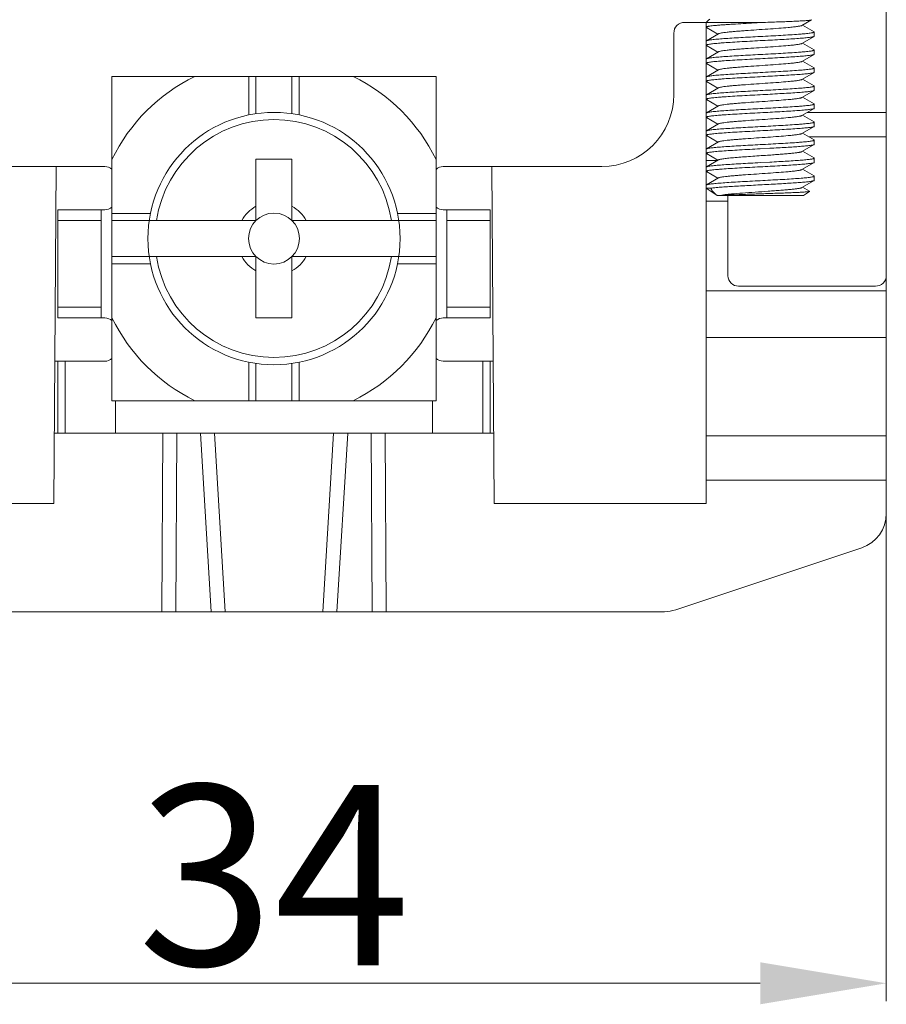
# Model space of a CAD drawing. Units: millimetres. Extents: x 4488 to 4844, y 530 to 782.
# Drawn here: x 4554 to 4578, y 668 to 695 of the extents above; entities that cross this region are included whole.
import ezdxf

# ---------------------------------------------------------------- set-up
doc = ezdxf.new("R2010")
doc.units = ezdxf.units.MM
doc.header["$LTSCALE"] = 65.395
doc.header["$PDMODE"] = 3
doc.header["$PDSIZE"] = 8
doc.layers.get('0').update_dxf_attribs({"linetype": 'CONTINUOUS', "lineweight": 30})
doc.layers.get('Defpoints').update_dxf_attribs({"linetype": 'CONTINUOUS'})
doc.layers.add('Dim', color=3, linetype='CONTINUOUS', lineweight=15)
doc.styles.add('Romans字体', font='romans.shx', dxfattribs={"width": 0.75})
doc.dimstyles.new('01', dxfattribs={"dimtxt": 5, "dimasz": 3.5, "dimexe": 0.5, "dimexo": 0.2, "dimgap": 0.5, "dimtad": 1, "dimdec": 1, "dimdsep": 46, "dimtxsty": 'Romans字体', "dimcen": 0, "dimclrd": 1, "dimclre": 6, "dimclrt": 4, "dimazin": 2, "dimtfac": 1, "dimtdec": 1, "dimtofl": 0, "dimtmove": 0, "dimatfit": 3, "dimfxl": 1, "dimtolj": 1, "dimtzin": 0, "dimlwd": 5, "dimlwe": 5, "dimarcsym": 0})

# ---------------------------------------------------------------- blocks, each defined once
blk = doc.blocks.new('*D118')
at = {"layer": 'Defpoints', "color": 0, "lineweight": 5}
for p in [(4544.416, 699.021), (4578.416, 699.021), (4578.416, 668.527)]:
    blk.add_point(p, dxfattribs=at)
at = {"layer": 'Dim', "color": 6, "lineweight": 5}
for p, q in [((4544.416, 698.821), (4544.416, 668.027)), ((4578.416, 698.821), (4578.416, 668.027))]:
    blk.add_line(p, q, dxfattribs=at)
at = {"layer": 'Dim', "color": 1, "lineweight": 5}
blk.add_line((4547.916, 668.527), (4574.916, 668.527), dxfattribs=at)
for points in [[(4547.916, 669.11), (4547.916, 667.944), (4544.416, 668.527)], [(4574.916, 669.11), (4574.916, 667.944), (4578.416, 668.527)]]:
    blk.add_solid(points, dxfattribs=at)
at = {"layer": 'Dim', "color": 4, "lineweight": 5, "insert": (4561.416, 671.527), "char_height": 5, "attachment_point": 5, "style": 'Romans字体'}
blk.add_mtext('\\A1;34', dxfattribs=at)
blk = doc.blocks.new('*D119')
at = {"layer": 'Defpoints', "color": 0, "lineweight": 5}
for p in [(4559.774, 716.737), (4535.162, 678.837), (4561.416, 678.837)]:
    blk.add_point(p, dxfattribs=at)
at = {"layer": 'Dim', "color": 6, "lineweight": 5}
for p, q in [((4559.574, 716.737), (4534.662, 716.737)), ((4561.216, 678.837), (4534.662, 678.837))]:
    blk.add_line(p, q, dxfattribs=at)
at = {"layer": 'Dim', "color": 1, "lineweight": 5}
blk.add_line((4535.162, 713.237), (4535.162, 682.337), dxfattribs=at)
for points in [[(4534.579, 713.237), (4535.746, 713.237), (4535.162, 716.737)], [(4534.579, 682.337), (4535.746, 682.337), (4535.162, 678.837)]]:
    blk.add_solid(points, dxfattribs=at)
at = {"layer": 'Dim', "color": 4, "lineweight": 5, "insert": (4532.162, 697.787), "char_height": 5, "attachment_point": 5, "rotation": 90, "style": 'Romans字体'}
blk.add_mtext('\\A1;37.9', dxfattribs=at)

msp = doc.modelspace()

# ---------------------------------------------------------------- linework, layer by layer
at = {"linetype": 'Continuous', "lineweight": 15}
for p, q in [((4578.416, 700.439), (4578.416, 681.558)), ((4573.478, 695.249), (4573.416, 695.187)), ((4573.517, 695.277), (4573.478, 695.249)), ((4576.075, 695.103), (4576.34, 695.257)), ((4576.34, 695.257), (4576.342, 695.262)), ((4572.816, 695.187), (4575.062, 695.187)), ((4573.416, 681.837), (4573.416, 695.187)), ((4573.416, 695.055), (4573.423, 695.047)), ((4573.423, 695.047), (4573.741, 694.862)), ((4576.41, 694.927), (4576.092, 695.112)), ((4572.516, 693.187), (4572.516, 694.887)), ((4573.758, 694.872), (4573.423, 694.677)), ((4576.075, 694.603), (4576.41, 694.797)), ((4576.41, 694.927), (4576.416, 694.92)), ((4576.41, 694.797), (4576.416, 694.805)), ((4576.416, 694.92), (4576.416, 694.805)), ((4573.423, 694.677), (4573.416, 694.67)), ((4573.423, 694.547), (4573.416, 694.555)), ((4573.423, 694.547), (4573.741, 694.362)), ((4576.41, 694.427), (4576.092, 694.612)), ((4576.41, 694.427), (4576.416, 694.42)), ((4573.423, 694.177), (4573.416, 694.17)), ((4573.758, 694.372), (4573.423, 694.177)), ((4576.075, 694.103), (4576.41, 694.297)), ((4576.41, 694.297), (4576.416, 694.305)), ((4576.416, 694.42), (4576.416, 694.305)), ((4573.423, 694.047), (4573.416, 694.055)), ((4573.423, 694.047), (4573.741, 693.862)), ((4576.41, 693.927), (4576.092, 694.112)), ((4576.41, 693.927), (4576.416, 693.92)), ((4576.416, 693.92), (4576.416, 693.805)), ((4556.916, 688.689), (4556.916, 693.689)), ((4565.916, 693.689), (4556.916, 693.689)), ((4560.715, 693.689), (4560.715, 692.618)), ((4560.915, 693.689), (4560.915, 692.654)), ((4561.915, 693.689), (4561.915, 692.654)), ((4562.115, 693.689), (4562.115, 692.618)), ((4565.916, 693.689), (4565.916, 688.689)), ((4573.423, 693.677), (4573.416, 693.67)), ((4573.758, 693.872), (4573.423, 693.677)), ((4576.075, 693.603), (4576.41, 693.797)), ((4576.41, 693.427), (4576.092, 693.612)), ((4576.41, 693.797), (4576.416, 693.805)), ((4573.423, 693.547), (4573.416, 693.555)), ((4573.423, 693.547), (4573.741, 693.362)), ((4573.758, 693.372), (4573.423, 693.177)), ((4576.41, 693.427), (4576.416, 693.42)), ((4576.416, 693.42), (4576.416, 693.305)), ((4573.423, 693.177), (4573.416, 693.17)), ((4576.075, 693.103), (4576.41, 693.297)), ((4576.41, 692.927), (4576.092, 693.112)), ((4576.41, 693.297), (4576.416, 693.305)), ((4573.423, 693.047), (4573.416, 693.055)), ((4573.423, 693.047), (4573.741, 692.862)), ((4573.758, 692.872), (4573.423, 692.677)), ((4576.075, 692.603), (4576.41, 692.797)), ((4576.41, 692.927), (4576.416, 692.92)), ((4576.41, 692.797), (4576.416, 692.805)), ((4576.416, 692.92), (4576.416, 692.805)), ((4573.423, 692.677), (4573.416, 692.67)), ((4573.423, 692.547), (4573.416, 692.555)), ((4573.423, 692.547), (4573.741, 692.362)), ((4576.41, 692.427), (4576.092, 692.612)), ((4578.416, 692.687), (4576.221, 692.687)), ((4573.758, 692.372), (4573.423, 692.177)), ((4576.075, 692.103), (4576.41, 692.297)), ((4576.41, 692.427), (4576.416, 692.42)), ((4576.41, 692.297), (4576.416, 692.305)), ((4576.416, 692.42), (4576.416, 692.305)), ((4573.423, 692.177), (4573.416, 692.17)), ((4573.423, 692.047), (4573.416, 692.055)), ((4573.423, 692.047), (4573.741, 691.862)), ((4576.41, 691.927), (4576.092, 692.112)), ((4578.416, 692.008), (4576.272, 692.008)), ((4573.758, 691.872), (4573.423, 691.677)), ((4576.075, 691.603), (4576.41, 691.797)), ((4576.41, 691.927), (4576.416, 691.92)), ((4576.41, 691.797), (4576.416, 691.805)), ((4576.416, 691.92), (4576.416, 691.805)), ((4573.423, 691.677), (4573.416, 691.67)), ((4573.423, 691.547), (4573.416, 691.555)), ((4573.423, 691.547), (4573.741, 691.362)), ((4574.916, 691.68), (4575.179, 691.694)), ((4576.41, 691.427), (4576.092, 691.612)), ((4576.41, 691.427), (4576.416, 691.42)), ((4556.716, 691.187), (4552.316, 691.187)), ((4555.301, 681.837), (4555.366, 691.187)), ((4560.915, 691.39), (4561.915, 691.39)), ((4560.915, 689.69), (4560.915, 691.39)), ((4561.915, 691.39), (4561.915, 689.69)), ((4570.516, 691.187), (4566.116, 691.187)), ((4567.467, 691.187), (4567.532, 681.837)), ((4573.723, 691.352), (4573.416, 691.352)), ((4573.423, 691.177), (4573.416, 691.17)), ((4573.758, 691.372), (4573.423, 691.177)), ((4575.179, 691.309), (4574.916, 691.295)), ((4576.075, 691.103), (4576.41, 691.297)), ((4576.41, 691.297), (4576.416, 691.305)), ((4576.416, 691.42), (4576.416, 691.305)), ((4573.423, 691.047), (4573.416, 691.055)), ((4573.423, 691.047), (4573.741, 690.862)), ((4576.41, 690.927), (4576.092, 691.112)), ((4576.416, 690.92), (4576.41, 690.927)), ((4576.416, 690.92), (4576.416, 690.805)), ((4573.416, 690.67), (4573.423, 690.677)), ((4573.758, 690.872), (4573.423, 690.677)), ((4576.075, 690.603), (4576.41, 690.797)), ((4576.282, 690.502), (4576.092, 690.612)), ((4576.416, 690.805), (4576.41, 690.797)), ((4573.416, 690.587), (4573.542, 690.587)), ((4573.716, 690.387), (4573.416, 690.587)), ((4576.116, 690.387), (4573.717, 690.387)), ((4573.893, 690.402), (4573.807, 690.387)), ((4574.016, 690.387), (4574.016, 688.154)), ((4576.116, 690.387), (4576.282, 690.498)), ((4576.282, 690.498), (4576.282, 690.502)), ((4573.416, 690.223), (4574.016, 690.223)), ((4556.716, 689.987), (4555.416, 689.987)), ((4555.416, 686.987), (4555.416, 689.987)), ((4556.616, 689.987), (4556.616, 686.987)), ((4556.915, 689.889), (4557.986, 689.889)), ((4564.843, 689.889), (4565.915, 689.889)), ((4566.116, 689.987), (4567.416, 689.987)), ((4566.216, 686.987), (4566.216, 689.987)), ((4567.416, 689.987), (4567.416, 686.987)), ((4556.616, 689.687), (4555.416, 689.687)), ((4556.915, 689.689), (4557.95, 689.689)), ((4557.95, 689.69), (4560.517, 689.69)), ((4560.915, 689.69), (4560.517, 689.69)), ((4561.915, 689.69), (4564.676, 689.69)), ((4564.879, 689.69), (4564.676, 689.69)), ((4564.879, 689.689), (4565.915, 689.689)), ((4566.216, 689.687), (4567.416, 689.687)), ((4557.95, 688.69), (4560.517, 688.69)), ((4560.517, 688.69), (4560.915, 688.69)), ((4560.915, 686.99), (4560.915, 688.69)), ((4561.915, 688.69), (4564.676, 688.69)), ((4561.915, 686.99), (4561.915, 688.69)), ((4564.676, 688.69), (4564.879, 688.69)), ((4557.95, 688.689), (4556.915, 688.689)), ((4556.915, 688.689), (4556.916, 684.689)), ((4556.915, 688.489), (4557.987, 688.489)), ((4565.915, 688.489), (4564.842, 688.489)), ((4565.915, 688.689), (4564.879, 688.689)), ((4565.916, 684.689), (4565.915, 688.689)), ((4573.416, 687.738), (4578.416, 687.738)), ((4574.316, 687.869), (4578.116, 687.869)), ((4556.616, 687.287), (4555.416, 687.287)), ((4566.216, 687.287), (4567.416, 687.287)), ((4556.716, 686.987), (4555.416, 686.987)), ((4561.915, 686.99), (4560.915, 686.99)), ((4566.116, 686.987), (4567.416, 686.987)), ((4578.416, 686.442), (4573.416, 686.442)), ((4556.716, 685.787), (4555.329, 685.787)), ((4555.416, 685.787), (4555.416, 683.787)), ((4555.616, 683.787), (4555.616, 685.787)), ((4560.715, 684.689), (4560.715, 685.762)), ((4560.915, 684.689), (4560.915, 685.726)), ((4561.915, 685.726), (4561.915, 684.689)), ((4562.115, 685.762), (4562.115, 684.689)), ((4566.116, 685.787), (4567.504, 685.787)), ((4567.216, 683.787), (4567.216, 685.787)), ((4567.416, 685.787), (4567.416, 683.787)), ((4556.916, 684.689), (4565.916, 684.689)), ((4557.016, 684.688), (4557.016, 683.787)), ((4565.816, 683.787), (4565.816, 684.688)), ((4565.916, 684.689), (4565.916, 684.688)), ((4555.315, 683.787), (4567.518, 683.787)), ((4558.327, 683.787), (4558.303, 678.837)), ((4558.718, 683.787), (4558.693, 678.837)), ((4559.371, 683.787), (4559.671, 678.837)), ((4559.764, 683.787), (4560.064, 678.837)), ((4563.069, 683.787), (4562.769, 678.837)), ((4563.462, 683.787), (4563.162, 678.837)), ((4564.115, 683.787), (4564.14, 678.837)), ((4564.506, 683.787), (4564.53, 678.837)), ((4573.416, 683.72), (4578.416, 683.72)), ((4573.416, 682.489), (4578.416, 682.489)), ((4555.301, 681.837), (4549.416, 681.837)), ((4573.416, 681.837), (4567.532, 681.837)), ((4577.733, 680.609), (4572.57, 678.889)), ((4550.579, 678.837), (4572.254, 678.837))]:
    msp.add_line(p, q, dxfattribs=at)
for radius in [3.5, 0.707]:
    msp.add_circle((4561.415, 689.19), radius, dxfattribs=at)
for centre, radius, start, end in [((4572.816, 694.887), 0.3, 90, 180), ((4561.415, 689.189), 5.007, 116.0171, 153.9829), ((4561.415, 689.189), 5.007, 26.0171, 63.9829), ((4570.516, 693.187), 2, 270, 0), ((4561.415, 689.19), 3.3, 8.7147, 171.2853), ((4556.716, 690.887), 0.3, 48.1817, 90), ((4566.116, 690.887), 0.3, 90, 132.2278), ((4556.716, 690.287), 0.3, 270, 311.6054), ((4561.415, 689.19), 1.027, 119.1307, 150.8692), ((4561.415, 689.19), 1.027, 29.1308, 60.8692), ((4566.116, 690.287), 0.3, 227.9728, 270), ((4561.415, 689.19), 3.3, 188.7147, 351.2853), ((4561.415, 689.19), 1.027, 209.1308, 240.8692), ((4561.415, 689.19), 1.027, 299.1307, 330.8692), ((4556.716, 686.687), 0.3, 47.3282, 90), ((4561.415, 689.189), 5.007, 206.0171, 243.9829), ((4561.415, 689.189), 5.007, 296.0171, 333.9829), ((4566.116, 686.687), 0.3, 90, 130.9139), ((4556.716, 686.087), 0.3, 270, 311.8463), ((4566.116, 686.087), 0.3, 227.7868, 270), ((4577.416, 681.558), 1, 288.4349, 0), ((4572.254, 679.837), 1, 270, 288.4349)]:
    msp.add_arc(centre, radius, start, end, dxfattribs=at)
for points, knots in [([(4575.062, 695.187), (4575.144, 695.19), (4575.304, 695.196), (4575.536, 695.204), (4575.748, 695.212), (4575.91, 695.22), (4576.025, 695.226), (4576.099, 695.23), (4576.164, 695.234), (4576.219, 695.239), (4576.265, 695.243), (4576.299, 695.247), (4576.322, 695.251), (4576.334, 695.254), (4576.339, 695.256), (4576.34, 695.257)], [0, 0, 0, 0, 0.192387, 0.374953, 0.542366, 0.689663, 0.754353, 0.812399, 0.863343, 0.906794, 0.942402, 0.969902, 0.989095, 0.995568, 1, 1, 1, 1]), ([(4575.062, 695.187), (4574.958, 695.182), (4574.752, 695.171), (4574.452, 695.155), (4574.212, 695.141), (4574.033, 695.13), (4573.912, 695.121), (4573.802, 695.113), (4573.705, 695.105), (4573.62, 695.097), (4573.55, 695.089), (4573.5, 695.082), (4573.468, 695.076), (4573.45, 695.072), (4573.436, 695.068), (4573.426, 695.064), (4573.419, 695.06), (4573.416, 695.056), (4573.416, 695.055)], [0, 0, 0, 0, 0.188813, 0.373256, 0.545393, 0.624491, 0.697785, 0.764487, 0.823881, 0.875333, 0.918305, 0.952358, 0.965943, 0.977199, 0.986122, 0.99275, 0.99721, 1, 1, 1, 1]), ([(4576.075, 695.103), (4576.07, 695.1), (4576.055, 695.094), (4576.029, 695.088), (4575.993, 695.081), (4575.948, 695.073), (4575.895, 695.066), (4575.809, 695.056), (4575.652, 695.041), (4575.416, 695.022), (4575.122, 695.001), (4574.813, 694.98), (4574.557, 694.963), (4574.361, 694.948), (4574.228, 694.937), (4574.107, 694.927), (4574.002, 694.916), (4573.913, 694.905), (4573.844, 694.895), (4573.797, 694.886), (4573.771, 694.878), (4573.761, 694.874), (4573.758, 694.872)], [0, 0, 0, 0, 0.007993, 0.019811, 0.035465, 0.054872, 0.077898, 0.104361, 0.166746, 0.28001, 0.409417, 0.545475, 0.678194, 0.740227, 0.797833, 0.849952, 0.895635, 0.934055, 0.96453, 0.986571, 0.994353, 1, 1, 1, 1]), ([(4574.916, 694.795), (4574.825, 694.79), (4574.644, 694.781), (4574.38, 694.766), (4574.135, 694.752), (4573.917, 694.737), (4573.755, 694.725), (4573.644, 694.715), (4573.577, 694.707), (4573.521, 694.7), (4573.477, 694.693), (4573.446, 694.686), (4573.429, 694.681), (4573.423, 694.677)], [0, 0, 0, 0, 0.184093, 0.361935, 0.527481, 0.675105, 0.799809, 0.852221, 0.897413, 0.935008, 0.964729, 0.986384, 1, 1, 1, 1]), ([(4576.416, 694.92), (4576.416, 694.919), (4576.414, 694.915), (4576.408, 694.912), (4576.399, 694.908), (4576.387, 694.904), (4576.37, 694.9), (4576.342, 694.895), (4576.298, 694.888), (4576.235, 694.88), (4576.16, 694.873), (4576.072, 694.865), (4575.934, 694.854), (4575.739, 694.841), (4575.483, 694.826), (4575.205, 694.81), (4575.014, 694.8), (4574.916, 694.795)], [0, 0, 0, 0, 0.002852, 0.007275, 0.013782, 0.022514, 0.033507, 0.046766, 0.080016, 0.122014, 0.1724, 0.230698, 0.296366, 0.447245, 0.6193, 0.80593, 1, 1, 1, 1]), ([(4574.916, 694.68), (4575.008, 694.684), (4575.189, 694.694), (4575.452, 694.709), (4575.698, 694.723), (4575.916, 694.737), (4576.078, 694.75), (4576.189, 694.76), (4576.256, 694.767), (4576.312, 694.774), (4576.356, 694.781), (4576.387, 694.788), (4576.404, 694.794), (4576.41, 694.797)], [0, 0, 0, 0, 0.184098, 0.361938, 0.527478, 0.675101, 0.799808, 0.852222, 0.897415, 0.935009, 0.964729, 0.986384, 1, 1, 1, 1]), ([(4573.416, 694.555), (4573.416, 694.556), (4573.419, 694.559), (4573.425, 694.563), (4573.434, 694.567), (4573.446, 694.571), (4573.462, 694.574), (4573.491, 694.58), (4573.535, 694.587), (4573.598, 694.594), (4573.673, 694.602), (4573.761, 694.61), (4573.899, 694.621), (4574.094, 694.634), (4574.35, 694.649), (4574.628, 694.664), (4574.819, 694.674), (4574.916, 694.68)], [0, 0, 0, 0, 0.002847, 0.007264, 0.013766, 0.022489, 0.033474, 0.046729, 0.079971, 0.121964, 0.172344, 0.230641, 0.296309, 0.447198, 0.619267, 0.805914, 1, 1, 1, 1]), ([(4576.075, 694.603), (4576.07, 694.6), (4576.055, 694.594), (4576.029, 694.588), (4575.993, 694.581), (4575.948, 694.573), (4575.895, 694.566), (4575.809, 694.556), (4575.652, 694.541), (4575.416, 694.522), (4575.122, 694.501), (4574.813, 694.48), (4574.557, 694.463), (4574.361, 694.448), (4574.228, 694.437), (4574.107, 694.427), (4574.002, 694.416), (4573.913, 694.405), (4573.844, 694.395), (4573.797, 694.386), (4573.771, 694.378), (4573.761, 694.374), (4573.758, 694.372)], [0, 0, 0, 0, 0.007996, 0.019811, 0.035467, 0.054873, 0.077899, 0.104363, 0.166748, 0.28001, 0.409418, 0.545476, 0.678195, 0.740229, 0.797833, 0.849953, 0.895637, 0.934054, 0.96453, 0.986573, 0.994353, 1, 1, 1, 1]), ([(4573.416, 694.055), (4573.416, 694.056), (4573.419, 694.059), (4573.425, 694.063), (4573.434, 694.067), (4573.446, 694.071), (4573.462, 694.074), (4573.491, 694.08), (4573.535, 694.087), (4573.598, 694.094), (4573.673, 694.102), (4573.761, 694.11), (4573.898, 694.121), (4574.094, 694.134), (4574.35, 694.149), (4574.628, 694.164), (4574.819, 694.174), (4574.916, 694.18)], [0, 0, 0, 0, 0.002846, 0.007261, 0.013762, 0.022484, 0.033467, 0.046721, 0.079961, 0.121952, 0.172331, 0.230627, 0.296295, 0.447185, 0.619257, 0.805909, 1, 1, 1, 1]), ([(4574.916, 694.295), (4574.825, 694.29), (4574.644, 694.281), (4574.38, 694.266), (4574.135, 694.252), (4573.917, 694.237), (4573.755, 694.225), (4573.644, 694.215), (4573.577, 694.207), (4573.521, 694.2), (4573.477, 694.193), (4573.446, 694.186), (4573.429, 694.181), (4573.423, 694.177)], [0, 0, 0, 0, 0.184093, 0.361936, 0.527482, 0.675105, 0.799809, 0.852221, 0.897413, 0.935008, 0.964729, 0.986384, 1, 1, 1, 1]), ([(4576.416, 694.42), (4576.416, 694.419), (4576.414, 694.415), (4576.408, 694.412), (4576.399, 694.408), (4576.387, 694.404), (4576.37, 694.4), (4576.342, 694.395), (4576.298, 694.388), (4576.235, 694.38), (4576.16, 694.373), (4576.072, 694.365), (4575.934, 694.354), (4575.739, 694.341), (4575.483, 694.326), (4575.205, 694.31), (4575.014, 694.3), (4574.916, 694.295)], [0, 0, 0, 0, 0.00285, 0.007273, 0.013781, 0.022511, 0.033502, 0.046761, 0.080012, 0.122011, 0.172397, 0.230698, 0.296368, 0.447252, 0.619303, 0.805928, 1, 1, 1, 1]), ([(4574.916, 694.18), (4575.008, 694.184), (4575.189, 694.194), (4575.452, 694.209), (4575.698, 694.223), (4575.916, 694.237), (4576.078, 694.25), (4576.189, 694.26), (4576.256, 694.267), (4576.312, 694.274), (4576.356, 694.281), (4576.387, 694.288), (4576.404, 694.294), (4576.41, 694.297)], [0, 0, 0, 0, 0.184094, 0.361929, 0.527466, 0.675087, 0.799795, 0.852211, 0.897407, 0.935005, 0.964728, 0.986384, 1, 1, 1, 1]), ([(4576.075, 694.103), (4576.07, 694.1), (4576.055, 694.094), (4576.029, 694.088), (4575.993, 694.081), (4575.948, 694.073), (4575.895, 694.066), (4575.809, 694.056), (4575.652, 694.041), (4575.416, 694.022), (4575.122, 694.001), (4574.813, 693.98), (4574.557, 693.963), (4574.361, 693.948), (4574.228, 693.937), (4574.107, 693.927), (4574.002, 693.916), (4573.913, 693.905), (4573.844, 693.895), (4573.797, 693.886), (4573.771, 693.878), (4573.761, 693.874), (4573.758, 693.872)], [0, 0, 0, 0, 0.007995, 0.019812, 0.035466, 0.054874, 0.077897, 0.104363, 0.166748, 0.28001, 0.409418, 0.545477, 0.678196, 0.740229, 0.797834, 0.849955, 0.895637, 0.934055, 0.964532, 0.986574, 0.994355, 1, 1, 1, 1]), ([(4576.416, 693.92), (4576.416, 693.919), (4576.414, 693.915), (4576.408, 693.912), (4576.399, 693.908), (4576.387, 693.904), (4576.371, 693.9), (4576.342, 693.895), (4576.298, 693.888), (4576.235, 693.88), (4576.16, 693.873), (4576.072, 693.865), (4575.934, 693.854), (4575.739, 693.841), (4575.483, 693.826), (4575.205, 693.81), (4575.014, 693.8), (4574.916, 693.795)], [0, 0, 0, 0, 0.002846, 0.007259, 0.013758, 0.022479, 0.033462, 0.046715, 0.079955, 0.121948, 0.172331, 0.23063, 0.296301, 0.447192, 0.619258, 0.805904, 1, 1, 1, 1]), ([(4573.416, 693.555), (4573.416, 693.556), (4573.419, 693.559), (4573.425, 693.563), (4573.434, 693.567), (4573.446, 693.571), (4573.462, 693.574), (4573.491, 693.58), (4573.535, 693.587), (4573.598, 693.594), (4573.673, 693.602), (4573.761, 693.61), (4573.899, 693.621), (4574.094, 693.634), (4574.35, 693.649), (4574.628, 693.664), (4574.819, 693.674), (4574.916, 693.68)], [0, 0, 0, 0, 0.002848, 0.007265, 0.013765, 0.022491, 0.033477, 0.04673, 0.079972, 0.121965, 0.172346, 0.230642, 0.29631, 0.447197, 0.619266, 0.805912, 1, 1, 1, 1]), ([(4574.916, 693.795), (4574.825, 693.79), (4574.644, 693.781), (4574.38, 693.766), (4574.135, 693.752), (4573.917, 693.737), (4573.755, 693.725), (4573.644, 693.715), (4573.577, 693.707), (4573.521, 693.7), (4573.477, 693.693), (4573.446, 693.686), (4573.429, 693.681), (4573.423, 693.677)], [0, 0, 0, 0, 0.184093, 0.361937, 0.527484, 0.675106, 0.799809, 0.852221, 0.897413, 0.935008, 0.964729, 0.986384, 1, 1, 1, 1]), ([(4574.916, 693.68), (4575.008, 693.684), (4575.189, 693.694), (4575.452, 693.709), (4575.698, 693.723), (4575.916, 693.737), (4576.078, 693.75), (4576.189, 693.76), (4576.256, 693.767), (4576.312, 693.774), (4576.356, 693.781), (4576.387, 693.788), (4576.404, 693.794), (4576.41, 693.797)], [0, 0, 0, 0, 0.184094, 0.361931, 0.527469, 0.67509, 0.799797, 0.852212, 0.897408, 0.935005, 0.964728, 0.986384, 1, 1, 1, 1]), ([(4576.075, 693.603), (4576.07, 693.6), (4576.055, 693.594), (4576.029, 693.588), (4575.993, 693.581), (4575.948, 693.573), (4575.895, 693.566), (4575.809, 693.556), (4575.652, 693.541), (4575.416, 693.522), (4575.122, 693.501), (4574.813, 693.48), (4574.557, 693.463), (4574.361, 693.448), (4574.228, 693.437), (4574.107, 693.427), (4574.002, 693.416), (4573.913, 693.405), (4573.844, 693.395), (4573.797, 693.386), (4573.771, 693.378), (4573.761, 693.374), (4573.758, 693.372)], [0, 0, 0, 0, 0.007992, 0.019812, 0.035464, 0.054873, 0.077897, 0.104362, 0.166747, 0.280011, 0.409418, 0.545477, 0.678196, 0.740229, 0.797835, 0.849955, 0.895636, 0.934055, 0.964532, 0.986571, 0.994354, 1, 1, 1, 1]), ([(4576.416, 693.42), (4576.416, 693.419), (4576.414, 693.415), (4576.408, 693.412), (4576.399, 693.408), (4576.387, 693.404), (4576.371, 693.4), (4576.342, 693.395), (4576.298, 693.388), (4576.235, 693.38), (4576.16, 693.373), (4576.072, 693.365), (4575.934, 693.354), (4575.739, 693.341), (4575.483, 693.326), (4575.205, 693.31), (4575.014, 693.3), (4574.916, 693.295)], [0, 0, 0, 0, 0.002845, 0.007259, 0.013757, 0.022478, 0.03346, 0.046712, 0.079951, 0.121943, 0.172326, 0.230624, 0.296294, 0.447186, 0.619253, 0.805902, 1, 1, 1, 1]), ([(4573.416, 693.055), (4573.416, 693.056), (4573.419, 693.059), (4573.425, 693.063), (4573.434, 693.067), (4573.446, 693.071), (4573.462, 693.074), (4573.491, 693.08), (4573.535, 693.087), (4573.598, 693.094), (4573.673, 693.102), (4573.761, 693.11), (4573.898, 693.121), (4574.094, 693.134), (4574.35, 693.149), (4574.628, 693.164), (4574.819, 693.174), (4574.916, 693.18)], [0, 0, 0, 0, 0.002845, 0.007259, 0.013757, 0.022478, 0.03346, 0.046712, 0.079952, 0.121944, 0.172326, 0.230624, 0.296295, 0.447186, 0.619253, 0.805902, 1, 1, 1, 1]), ([(4574.916, 693.295), (4574.825, 693.29), (4574.644, 693.281), (4574.38, 693.266), (4574.135, 693.252), (4573.917, 693.237), (4573.755, 693.225), (4573.644, 693.215), (4573.577, 693.207), (4573.521, 693.2), (4573.477, 693.193), (4573.446, 693.186), (4573.429, 693.181), (4573.423, 693.177)], [0, 0, 0, 0, 0.184096, 0.361939, 0.527486, 0.675108, 0.799809, 0.852223, 0.897413, 0.93501, 0.964729, 0.986385, 1, 1, 1, 1]), ([(4576.075, 693.103), (4576.07, 693.1), (4576.055, 693.094), (4576.029, 693.088), (4575.993, 693.081), (4575.948, 693.073), (4575.895, 693.066), (4575.809, 693.056), (4575.652, 693.041), (4575.416, 693.022), (4575.122, 693.001), (4574.813, 692.98), (4574.557, 692.963), (4574.361, 692.948), (4574.228, 692.937), (4574.107, 692.927), (4574.002, 692.916), (4573.913, 692.905), (4573.844, 692.895), (4573.797, 692.886), (4573.771, 692.878), (4573.761, 692.874), (4573.758, 692.872)], [0, 0, 0, 0, 0.007994, 0.019811, 0.035466, 0.054872, 0.077898, 0.104361, 0.166746, 0.28001, 0.409417, 0.545475, 0.678194, 0.740227, 0.797833, 0.849952, 0.895635, 0.934055, 0.96453, 0.986571, 0.994352, 1, 1, 1, 1]), ([(4574.916, 693.18), (4575.008, 693.184), (4575.189, 693.194), (4575.452, 693.209), (4575.698, 693.223), (4575.916, 693.237), (4576.078, 693.25), (4576.189, 693.26), (4576.256, 693.267), (4576.312, 693.274), (4576.356, 693.281), (4576.387, 693.288), (4576.404, 693.294), (4576.41, 693.297)], [0, 0, 0, 0, 0.184093, 0.361939, 0.527485, 0.675107, 0.799809, 0.852221, 0.897413, 0.935008, 0.964729, 0.986384, 1, 1, 1, 1]), ([(4574.916, 692.795), (4574.825, 692.79), (4574.644, 692.781), (4574.38, 692.766), (4574.135, 692.752), (4573.917, 692.737), (4573.755, 692.725), (4573.644, 692.715), (4573.577, 692.707), (4573.521, 692.7), (4573.477, 692.693), (4573.446, 692.686), (4573.429, 692.681), (4573.423, 692.677)], [0, 0, 0, 0, 0.184094, 0.361931, 0.527469, 0.67509, 0.799797, 0.852212, 0.897408, 0.935005, 0.964728, 0.986384, 1, 1, 1, 1]), ([(4576.416, 692.92), (4576.416, 692.919), (4576.414, 692.915), (4576.408, 692.912), (4576.399, 692.908), (4576.387, 692.904), (4576.371, 692.9), (4576.342, 692.895), (4576.298, 692.888), (4576.235, 692.88), (4576.16, 692.873), (4576.072, 692.865), (4575.935, 692.854), (4575.739, 692.841), (4575.483, 692.826), (4575.205, 692.81), (4575.014, 692.8), (4574.916, 692.795)], [0, 0, 0, 0, 0.002845, 0.00726, 0.013759, 0.022479, 0.033461, 0.046714, 0.079952, 0.121943, 0.172321, 0.230616, 0.296283, 0.447173, 0.619248, 0.805905, 1, 1, 1, 1]), ([(4574.916, 692.68), (4575.008, 692.684), (4575.189, 692.694), (4575.452, 692.709), (4575.698, 692.723), (4575.916, 692.737), (4576.078, 692.75), (4576.189, 692.76), (4576.256, 692.767), (4576.312, 692.774), (4576.356, 692.781), (4576.387, 692.788), (4576.404, 692.794), (4576.41, 692.797)], [0, 0, 0, 0, 0.184093, 0.361937, 0.527484, 0.675106, 0.799809, 0.852221, 0.897413, 0.935008, 0.964729, 0.986384, 1, 1, 1, 1]), ([(4573.416, 692.555), (4573.416, 692.556), (4573.419, 692.559), (4573.425, 692.563), (4573.434, 692.567), (4573.446, 692.571), (4573.462, 692.574), (4573.491, 692.58), (4573.535, 692.587), (4573.598, 692.594), (4573.673, 692.602), (4573.761, 692.61), (4573.898, 692.621), (4574.094, 692.634), (4574.35, 692.649), (4574.628, 692.664), (4574.819, 692.674), (4574.916, 692.68)], [0, 0, 0, 0, 0.002846, 0.007259, 0.013759, 0.02248, 0.033463, 0.046715, 0.079956, 0.121949, 0.172332, 0.230631, 0.296302, 0.447193, 0.619258, 0.805905, 1, 1, 1, 1]), ([(4576.075, 692.603), (4576.07, 692.6), (4576.055, 692.594), (4576.029, 692.588), (4575.993, 692.581), (4575.948, 692.573), (4575.895, 692.566), (4575.809, 692.556), (4575.652, 692.541), (4575.416, 692.522), (4575.122, 692.501), (4574.813, 692.48), (4574.557, 692.463), (4574.361, 692.448), (4574.228, 692.437), (4574.107, 692.427), (4574.002, 692.416), (4573.913, 692.405), (4573.844, 692.395), (4573.797, 692.386), (4573.771, 692.378), (4573.761, 692.374), (4573.758, 692.372)], [0, 0, 0, 0, 0.007996, 0.019811, 0.035467, 0.054873, 0.077899, 0.104363, 0.166748, 0.28001, 0.409418, 0.545477, 0.678195, 0.740229, 0.797833, 0.849954, 0.895637, 0.934054, 0.964531, 0.986573, 0.994353, 1, 1, 1, 1]), ([(4574.916, 692.295), (4574.825, 692.29), (4574.644, 692.281), (4574.38, 692.266), (4574.135, 692.252), (4573.917, 692.237), (4573.755, 692.225), (4573.644, 692.215), (4573.577, 692.207), (4573.521, 692.2), (4573.477, 692.193), (4573.446, 692.186), (4573.429, 692.181), (4573.423, 692.177)], [0, 0, 0, 0, 0.184094, 0.361929, 0.527466, 0.675087, 0.799795, 0.852211, 0.897407, 0.935005, 0.964728, 0.986384, 1, 1, 1, 1]), ([(4576.416, 692.42), (4576.416, 692.419), (4576.414, 692.415), (4576.408, 692.412), (4576.399, 692.408), (4576.387, 692.404), (4576.371, 692.4), (4576.342, 692.395), (4576.298, 692.388), (4576.235, 692.38), (4576.16, 692.373), (4576.072, 692.365), (4575.934, 692.354), (4575.739, 692.341), (4575.483, 692.326), (4575.205, 692.31), (4575.014, 692.3), (4574.916, 692.295)], [0, 0, 0, 0, 0.002846, 0.007261, 0.013762, 0.022484, 0.033467, 0.046721, 0.079961, 0.121953, 0.172331, 0.230628, 0.296295, 0.447185, 0.619257, 0.805909, 1, 1, 1, 1]), ([(4574.916, 692.18), (4575.008, 692.184), (4575.189, 692.194), (4575.452, 692.209), (4575.698, 692.223), (4575.916, 692.237), (4576.078, 692.25), (4576.189, 692.26), (4576.256, 692.267), (4576.312, 692.274), (4576.356, 692.281), (4576.387, 692.288), (4576.404, 692.294), (4576.41, 692.297)], [0, 0, 0, 0, 0.184093, 0.361936, 0.527482, 0.675105, 0.799809, 0.852221, 0.897413, 0.935008, 0.964729, 0.986384, 1, 1, 1, 1]), ([(4573.416, 692.055), (4573.416, 692.056), (4573.419, 692.059), (4573.425, 692.063), (4573.434, 692.067), (4573.446, 692.071), (4573.463, 692.074), (4573.491, 692.08), (4573.535, 692.087), (4573.598, 692.094), (4573.673, 692.102), (4573.761, 692.11), (4573.899, 692.121), (4574.094, 692.134), (4574.35, 692.149), (4574.628, 692.164), (4574.819, 692.174), (4574.916, 692.18)], [0, 0, 0, 0, 0.00285, 0.007273, 0.013781, 0.022511, 0.033503, 0.046762, 0.080012, 0.122011, 0.172398, 0.230698, 0.296369, 0.447253, 0.619303, 0.805929, 1, 1, 1, 1]), ([(4576.075, 692.103), (4576.07, 692.1), (4576.055, 692.094), (4576.029, 692.088), (4575.993, 692.081), (4575.948, 692.073), (4575.895, 692.066), (4575.809, 692.056), (4575.652, 692.041), (4575.416, 692.022), (4575.122, 692.001), (4574.813, 691.98), (4574.557, 691.963), (4574.361, 691.948), (4574.228, 691.937), (4574.107, 691.927), (4574.002, 691.916), (4573.913, 691.905), (4573.844, 691.895), (4573.797, 691.886), (4573.771, 691.878), (4573.761, 691.874), (4573.758, 691.872)], [0, 0, 0, 0, 0.007995, 0.019812, 0.035466, 0.054874, 0.077897, 0.104363, 0.166748, 0.28001, 0.409417, 0.545477, 0.678196, 0.740229, 0.797834, 0.849955, 0.895637, 0.934055, 0.964533, 0.986574, 0.994355, 1, 1, 1, 1]), ([(4574.916, 691.795), (4574.825, 691.79), (4574.644, 691.781), (4574.38, 691.766), (4574.135, 691.752), (4573.917, 691.737), (4573.755, 691.725), (4573.644, 691.715), (4573.577, 691.707), (4573.521, 691.7), (4573.477, 691.693), (4573.446, 691.686), (4573.429, 691.681), (4573.423, 691.677)], [0, 0, 0, 0, 0.184098, 0.361938, 0.527478, 0.675101, 0.799808, 0.852222, 0.897415, 0.935009, 0.964729, 0.986384, 1, 1, 1, 1]), ([(4576.416, 691.92), (4576.416, 691.919), (4576.414, 691.915), (4576.408, 691.912), (4576.399, 691.908), (4576.387, 691.904), (4576.37, 691.9), (4576.342, 691.895), (4576.298, 691.888), (4576.235, 691.88), (4576.16, 691.873), (4576.072, 691.865), (4575.934, 691.854), (4575.739, 691.841), (4575.483, 691.826), (4575.205, 691.81), (4575.014, 691.8), (4574.916, 691.795)], [0, 0, 0, 0, 0.002847, 0.007264, 0.013766, 0.022489, 0.033474, 0.046729, 0.079971, 0.121964, 0.172344, 0.230641, 0.296309, 0.447198, 0.619267, 0.805914, 1, 1, 1, 1]), ([(4575.179, 691.694), (4575.257, 691.698), (4575.41, 691.706), (4575.631, 691.719), (4575.833, 691.732), (4576.011, 691.744), (4576.142, 691.755), (4576.231, 691.764), (4576.285, 691.771), (4576.33, 691.777), (4576.365, 691.783), (4576.391, 691.79), (4576.405, 691.794), (4576.41, 691.797)], [0, 0, 0, 0, 0.191062, 0.371512, 0.536521, 0.681785, 0.80348, 0.85448, 0.898461, 0.935157, 0.964363, 0.985954, 1, 1, 1, 1]), ([(4573.416, 691.555), (4573.416, 691.556), (4573.419, 691.559), (4573.425, 691.563), (4573.434, 691.567), (4573.446, 691.571), (4573.463, 691.574), (4573.491, 691.58), (4573.535, 691.587), (4573.598, 691.594), (4573.673, 691.602), (4573.761, 691.61), (4573.899, 691.621), (4574.094, 691.634), (4574.35, 691.649), (4574.628, 691.664), (4574.819, 691.674), (4574.916, 691.68)], [0, 0, 0, 0, 0.002849, 0.00727, 0.013776, 0.022504, 0.033493, 0.04675, 0.079997, 0.121993, 0.172375, 0.230674, 0.296342, 0.447223, 0.619281, 0.805922, 1, 1, 1, 1]), ([(4575.12, 691.501), (4575.042, 691.496), (4574.884, 691.485), (4574.652, 691.469), (4574.431, 691.453), (4574.23, 691.438), (4574.079, 691.424), (4573.974, 691.413), (4573.91, 691.405), (4573.856, 691.397), (4573.813, 691.389), (4573.781, 691.381), (4573.764, 691.375), (4573.758, 691.372)], [0, 0, 0, 0, 0.172965, 0.344944, 0.508878, 0.658025, 0.78628, 0.840902, 0.888433, 0.928403, 0.960447, 0.984319, 1, 1, 1, 1]), ([(4576.075, 691.603), (4576.071, 691.6), (4576.059, 691.596), (4576.037, 691.589), (4576.008, 691.583), (4575.955, 691.574), (4575.874, 691.563), (4575.758, 691.551), (4575.621, 691.539), (4575.466, 691.526), (4575.297, 691.514), (4575.18, 691.505), (4575.12, 691.501)], [0, 0, 0, 0, 0.016557, 0.040266, 0.07118, 0.1092, 0.205722, 0.327592, 0.47181, 0.634731, 0.812329, 1, 1, 1, 1]), ([(4573.416, 691.055), (4573.416, 691.056), (4573.419, 691.059), (4573.425, 691.063), (4573.434, 691.067), (4573.446, 691.071), (4573.463, 691.074), (4573.491, 691.08), (4573.535, 691.087), (4573.598, 691.094), (4573.673, 691.102), (4573.761, 691.11), (4573.899, 691.121), (4574.094, 691.134), (4574.35, 691.149), (4574.628, 691.164), (4574.819, 691.174), (4574.916, 691.18)], [0, 0, 0, 0, 0.00285, 0.007271, 0.013778, 0.022506, 0.033496, 0.046754, 0.080001, 0.121998, 0.172382, 0.230681, 0.29635, 0.447229, 0.619285, 0.805923, 1, 1, 1, 1]), ([(4574.916, 691.295), (4574.825, 691.29), (4574.644, 691.281), (4574.38, 691.266), (4574.135, 691.252), (4573.917, 691.237), (4573.755, 691.225), (4573.644, 691.215), (4573.577, 691.207), (4573.521, 691.2), (4573.477, 691.193), (4573.446, 691.186), (4573.429, 691.181), (4573.423, 691.177)], [0, 0, 0, 0, 0.184098, 0.361947, 0.527493, 0.675112, 0.799815, 0.852227, 0.897418, 0.935011, 0.96473, 0.986384, 1, 1, 1, 1]), ([(4574.916, 691.18), (4575.008, 691.184), (4575.189, 691.194), (4575.452, 691.209), (4575.698, 691.223), (4575.916, 691.237), (4576.078, 691.25), (4576.189, 691.26), (4576.256, 691.267), (4576.312, 691.274), (4576.356, 691.281), (4576.387, 691.288), (4576.404, 691.294), (4576.41, 691.297)], [0, 0, 0, 0, 0.184095, 0.361934, 0.527479, 0.675103, 0.799809, 0.852222, 0.897414, 0.935008, 0.964729, 0.986384, 1, 1, 1, 1]), ([(4576.416, 691.42), (4576.416, 691.417), (4576.411, 691.413), (4576.403, 691.409), (4576.393, 691.406), (4576.38, 691.402), (4576.358, 691.397), (4576.323, 691.392), (4576.273, 691.385), (4576.213, 691.378), (4576.143, 691.371), (4576.031, 691.361), (4575.872, 691.35), (4575.66, 691.336), (4575.426, 691.322), (4575.263, 691.314), (4575.179, 691.309)], [0, 0, 0, 0, 0.007191, 0.013535, 0.021974, 0.032562, 0.045315, 0.077299, 0.117765, 0.166451, 0.223007, 0.287019, 0.435456, 0.607309, 0.797418, 1, 1, 1, 1]), ([(4573.423, 690.677), (4573.425, 690.679), (4573.432, 690.682), (4573.45, 690.687), (4573.48, 690.694), (4573.526, 690.701), (4573.585, 690.708), (4573.656, 690.716), (4573.773, 690.726), (4573.943, 690.739), (4574.172, 690.754), (4574.429, 690.769), (4574.703, 690.784), (4574.984, 690.799), (4575.264, 690.814), (4575.53, 690.828), (4575.775, 690.843), (4575.96, 690.856), (4576.091, 690.867), (4576.174, 690.874), (4576.245, 690.881), (4576.305, 690.889), (4576.346, 690.895), (4576.373, 690.901), (4576.388, 690.904), (4576.4, 690.908), (4576.41, 690.912), (4576.416, 690.917), (4576.416, 690.92)], [0, 0, 0, 0, 0.003013, 0.00707, 0.018391, 0.033979, 0.053727, 0.077477, 0.10502, 0.170481, 0.247773, 0.334113, 0.426386, 0.521261, 0.61531, 0.705137, 0.787498, 0.859425, 0.890652, 0.918337, 0.942238, 0.962143, 0.977895, 0.984175, 0.989383, 0.993523, 0.996615, 1, 1, 1, 1]), ([(4576.075, 691.103), (4576.07, 691.1), (4576.055, 691.094), (4576.029, 691.088), (4575.993, 691.081), (4575.948, 691.073), (4575.895, 691.066), (4575.809, 691.056), (4575.652, 691.041), (4575.416, 691.022), (4575.122, 691.001), (4574.813, 690.98), (4574.557, 690.963), (4574.361, 690.948), (4574.228, 690.937), (4574.107, 690.927), (4574.002, 690.916), (4573.913, 690.905), (4573.844, 690.895), (4573.797, 690.886), (4573.771, 690.878), (4573.761, 690.874), (4573.758, 690.872)], [0, 0, 0, 0, 0.007993, 0.019811, 0.035465, 0.054873, 0.077897, 0.104361, 0.166746, 0.28001, 0.409417, 0.545475, 0.678194, 0.740227, 0.797834, 0.849953, 0.895635, 0.934055, 0.964531, 0.986571, 0.994353, 1, 1, 1, 1]), ([(4576.41, 690.797), (4576.405, 690.794), (4576.391, 690.789), (4576.364, 690.783), (4576.328, 690.777), (4576.282, 690.77), (4576.227, 690.764), (4576.136, 690.755), (4576.003, 690.744), (4575.822, 690.731), (4575.616, 690.718), (4575.391, 690.705), (4575.153, 690.692), (4574.909, 690.679), (4574.59, 690.662), (4574.223, 690.642), (4573.889, 690.621), (4573.67, 690.602), (4573.581, 690.593), (4573.542, 690.587)], [0, 0, 0, 0, 0.006131, 0.015588, 0.028396, 0.044502, 0.063811, 0.086204, 0.139628, 0.203355, 0.275671, 0.354628, 0.43809, 0.523801, 0.60944, 0.771304, 0.906298, 0.959051, 1, 1, 1, 1]), ([(4576.075, 690.603), (4576.071, 690.6), (4576.059, 690.596), (4576.037, 690.59), (4576.009, 690.584), (4575.958, 690.575), (4575.878, 690.564), (4575.765, 690.552), (4575.631, 690.539), (4575.479, 690.527), (4575.313, 690.515), (4575.076, 690.498), (4574.777, 690.478), (4574.437, 690.454), (4574.177, 690.433), (4574.001, 690.416), (4573.927, 690.407), (4573.893, 690.402)], [0, 0, 0, 0, 0.007152, 0.017356, 0.030646, 0.046974, 0.088406, 0.140717, 0.202651, 0.272698, 0.349137, 0.430083, 0.597447, 0.758366, 0.897057, 0.953711, 1, 1, 1, 1]), ([(4573.72, 690.387), (4573.697, 690.404), (4573.657, 690.437), (4573.592, 690.499), (4573.555, 690.551), (4573.542, 690.587)], [0, 0, 0, 0, 0.309783, 0.57697, 1, 1, 1, 1]), ([(4573.896, 690.387), (4573.934, 690.39), (4574.02, 690.395), (4574.223, 690.406), (4574.522, 690.417), (4574.842, 690.428), (4575.114, 690.437), (4575.316, 690.444), (4575.509, 690.451), (4575.689, 690.458), (4575.85, 690.464), (4575.972, 690.47), (4576.057, 690.475), (4576.111, 690.478), (4576.158, 690.481), (4576.197, 690.484), (4576.23, 690.487), (4576.254, 690.491), (4576.27, 690.493), (4576.278, 690.496), (4576.281, 690.497), (4576.282, 690.498)], [0, 0, 0, 0, 0.048176, 0.107989, 0.254944, 0.423828, 0.510684, 0.596044, 0.677683, 0.753524, 0.82169, 0.880539, 0.906028, 0.928696, 0.948415, 0.965085, 0.978615, 0.988953, 0.996063, 0.998418, 1, 1, 1, 1]), ([(4574.016, 688.154), (4574.016, 688.081), (4574.084, 687.926), (4574.24, 687.869), (4574.316, 687.869)], [0, 0, 0, 0, 0.491131, 1, 1, 1, 1]), ([(4578.116, 687.869), (4578.192, 687.869), (4578.349, 687.926), (4578.416, 688.081), (4578.416, 688.154)], [0, 0, 0, 0, 0.508869, 1, 1, 1, 1])]:
    msp.add_open_spline(points, degree=3, knots=knots, dxfattribs=at)

# ---------------------------------------------------------------- dimensions: what is measured, and where the dimension line sits
at = {"layer": 'Dim', "lineweight": 5}
dim = msp.add_linear_dim(base=(4535.162, 678.837), p1=(4559.774, 716.737), p2=(4561.416, 678.837), angle=90, dimstyle='01', dxfattribs=at)
dim.commit()
dim.dimension.update_dxf_attribs({"geometry": '*D119', "text_midpoint": (4532.162, 697.787)})
dim = msp.add_linear_dim(base=(4578.416, 668.527), p1=(4544.416, 699.021), p2=(4578.416, 699.021), dimstyle='01', dxfattribs=at)
dim.commit()
dim.dimension.update_dxf_attribs({"geometry": '*D118', "text_midpoint": (4561.416, 671.527)})

doc.saveas('drawing.dxf')
